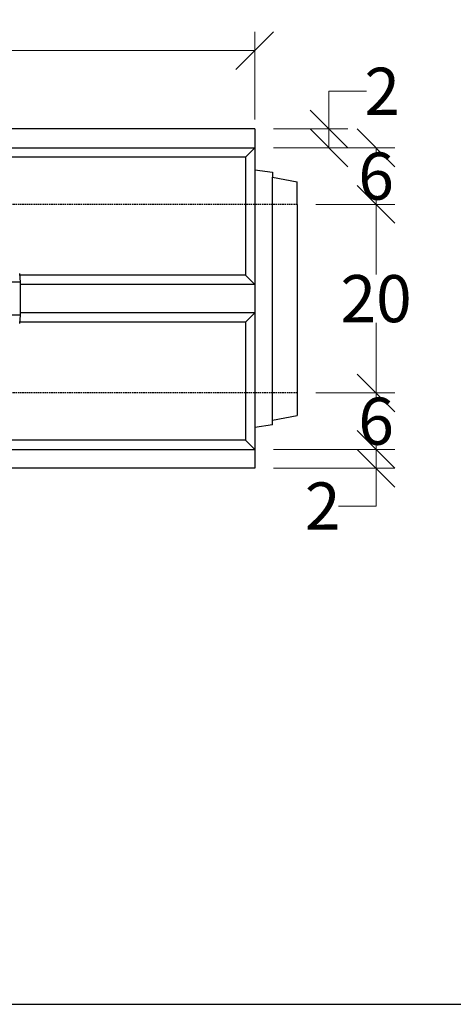
# Model space of a CAD drawing. Units: millimetres. Extents: x -3230 to 16300, y -13670 to 6842.
# Drawn here: x 14288 to 14749, y -2567 to -1522 of the extents above; entities that cross this region are included whole.
import ezdxf

# ---------------------------------------------------------------- set-up
doc = ezdxf.new("R2010")
doc.units = ezdxf.units.MM
doc.linetypes.add('HIDDEN', pattern=[9.525, 6.35, -3.175])
doc.layers.add('Bauteil', color=7, linetype='Continuous')
doc.layers.add('dimensioning', color=7, linetype='Continuous')
doc.styles.add('Schlitzrinne Textstile', font='arial.ttf')
doc.dimstyles.new('Schlitzrinne Bemaßung', dxfattribs={"dimtxt": 35, "dimasz": 35, "dimexe": 20, "dimexo": 20, "dimgap": 0.09, "dimtad": 0, "dimtih": 1, "dimtoh": 1, "dimdec": 0, "dimlfac": 0.1, "dimzin": 0, "dimdsep": 46, "dimtxsty": 'Schlitzrinne Textstile', "dimblk": 'OBLIQUE', "dimblk1": 'OBLIQUE', "dimblk2": 'OBLIQUE', "dimcen": 0.09, "dimadec": 0, "dimazin": 0, "dimtfac": 1, "dimtdec": 4, "dimtofl": 0, "dimtmove": 0, "dimatfit": 3, "dimldrblk": 'OBLIQUE', "dimfxl": 1, "dimtolj": 1, "dimtzin": 0, "dimlwd": 5, "dimlwe": 5, "dimarcsym": 0})

# ---------------------------------------------------------------- blocks, each defined once
blk = doc.blocks.new('_Oblique')
at = {"color": 0, "linetype": 'ByBlock', "lineweight": -2}
blk.add_line((-0.5, -0.5), (0.5, 0.5), dxfattribs=at)
blk = doc.blocks.new('*D200')
at = {"layer": 'Defpoints', "color": 0, "transparency": 16777216}
for p in [(13537.9, -1555.2), (13537.9, -1648.3), (14537.9, -1648.3)]:
    blk.add_point(p, dxfattribs=at)
at = {"layer": 'dimensioning', "color": 0, "lineweight": 5, "transparency": 16777216}
for p, q in [((13537.9, -1628.3), (13537.9, -1535.2)), ((14537.9, -1628.3), (14537.9, -1535.2)), ((13537.9, -1555.2), (13985, -1555.2)), ((14537.9, -1555.2), (14090.8, -1555.2))]:
    blk.add_line(p, q, dxfattribs=at)
at = {"layer": 'dimensioning', "color": 0, "lineweight": 5, "transparency": 16777216, "xscale": 40, "yscale": 40, "zscale": 40, "rotation": 180}
blk.add_blockref('_Oblique', (13537.9, -1555.2), dxfattribs=at)
at = {"layer": 'dimensioning', "color": 0, "lineweight": 5, "transparency": 16777216, "xscale": 40, "yscale": 40, "zscale": 40}
blk.add_blockref('_Oblique', (14537.9, -1555.2), dxfattribs=at)
at = {"layer": 'dimensioning', "color": 0, "transparency": 16777216, "insert": (14037.9, -1555.2), "char_height": 50, "attachment_point": 5, "style": 'Schlitzrinne Textstile'}
blk.add_mtext('\\A1;100', dxfattribs=at)
blk = doc.blocks.new('*D214')
at = {"layer": 'Defpoints', "color": 0, "transparency": 16777216}
for p in [(14537.9, -1638.3), (14537.9, -1658.3), (14616.7, -1658.3)]:
    blk.add_point(p, dxfattribs=at)
at = {"layer": 'dimensioning', "color": 0, "lineweight": 5, "transparency": 16777216}
for p, q in [((14616.7, -1638.3), (14616.7, -1598.3)), ((14616.7, -1598.3), (14656.7, -1598.3)), ((14557.9, -1638.3), (14636.7, -1638.3)), ((14616.7, -1658.3), (14616.7, -1638.3)), ((14557.9, -1658.3), (14636.7, -1658.3))]:
    blk.add_line(p, q, dxfattribs=at)
at = {"layer": 'dimensioning', "color": 0, "lineweight": 5, "transparency": 16777216, "xscale": 40, "yscale": 40, "zscale": 40}
for p, rotation in [((14616.7, -1638.3), 90), ((14616.7, -1658.3), 270)]:
    blk.add_blockref('_Oblique', p, dxfattribs=dict(at, rotation=rotation))
at = {"layer": 'dimensioning', "color": 0, "transparency": 16777216, "insert": (14673.3, -1598.3), "char_height": 50, "attachment_point": 5, "style": 'Schlitzrinne Textstile'}
blk.add_mtext('\\A1;2', dxfattribs=at)
blk = doc.blocks.new('*D201')
at = {"layer": 'Defpoints', "color": 0, "transparency": 16777216}
for p in [(14537.9, -1658.3), (14582.9, -1718.3), (14666.8, -1718.3)]:
    blk.add_point(p, dxfattribs=at)
at = {"layer": 'dimensioning', "color": 0, "lineweight": 5, "transparency": 16777216}
for p, q in [((14557.9, -1658.3), (14686.8, -1658.3)), ((14666.8, -1658.3), (14666.8, -1662.7)), ((14602.9, -1718.3), (14686.8, -1718.3)), ((14666.8, -1718.3), (14666.8, -1713.9))]:
    blk.add_line(p, q, dxfattribs=at)
at = {"layer": 'dimensioning', "color": 0, "lineweight": 5, "transparency": 16777216, "xscale": 40, "yscale": 40, "zscale": 40}
for p, rotation in [((14666.8, -1658.3), 90), ((14666.8, -1718.3), 270)]:
    blk.add_blockref('_Oblique', p, dxfattribs=dict(at, rotation=rotation))
at = {"layer": 'dimensioning', "color": 0, "transparency": 16777216, "insert": (14666.8, -1688.3), "char_height": 50, "attachment_point": 5, "style": 'Schlitzrinne Textstile'}
blk.add_mtext('\\A1;6', dxfattribs=at)
blk = doc.blocks.new('*D215')
at = {"layer": 'Defpoints', "color": 0, "transparency": 16777216}
for p in [(14582.9, -1718.3), (14582.9, -1918.3), (14666.8, -1918.3)]:
    blk.add_point(p, dxfattribs=at)
at = {"layer": 'dimensioning', "color": 0, "lineweight": 5, "transparency": 16777216}
for p, q in [((14602.9, -1718.3), (14686.8, -1718.3)), ((14666.8, -1718.3), (14666.8, -1792.7)), ((14666.8, -1918.3), (14666.8, -1843.9)), ((14602.9, -1918.3), (14686.8, -1918.3))]:
    blk.add_line(p, q, dxfattribs=at)
at = {"layer": 'dimensioning', "color": 0, "lineweight": 5, "transparency": 16777216, "xscale": 40, "yscale": 40, "zscale": 40}
for p, rotation in [((14666.8, -1718.3), 90), ((14666.8, -1918.3), 270)]:
    blk.add_blockref('_Oblique', p, dxfattribs=dict(at, rotation=rotation))
at = {"layer": 'dimensioning', "color": 0, "transparency": 16777216, "insert": (14666.8, -1818.3), "char_height": 50, "attachment_point": 5, "style": 'Schlitzrinne Textstile'}
blk.add_mtext('\\A1;20', dxfattribs=at)
blk = doc.blocks.new('*D216')
at = {"layer": 'Defpoints', "color": 0, "transparency": 16777216}
for p in [(14582.9, -1918.3), (14537.9, -1978.3), (14666.8, -1978.3)]:
    blk.add_point(p, dxfattribs=at)
at = {"layer": 'dimensioning', "color": 0, "lineweight": 5, "transparency": 16777216}
for p, q in [((14602.9, -1918.3), (14686.8, -1918.3)), ((14666.8, -1918.3), (14666.8, -1922.7)), ((14666.8, -1978.3), (14666.8, -1973.9)), ((14557.9, -1978.3), (14686.8, -1978.3))]:
    blk.add_line(p, q, dxfattribs=at)
at = {"layer": 'dimensioning', "color": 0, "lineweight": 5, "transparency": 16777216, "xscale": 40, "yscale": 40, "zscale": 40}
for p, rotation in [((14666.8, -1918.3), 90), ((14666.8, -1978.3), 270)]:
    blk.add_blockref('_Oblique', p, dxfattribs=dict(at, rotation=rotation))
at = {"layer": 'dimensioning', "color": 0, "transparency": 16777216, "insert": (14666.8, -1948.3), "char_height": 50, "attachment_point": 5, "style": 'Schlitzrinne Textstile'}
blk.add_mtext('\\A1;6', dxfattribs=at)
blk = doc.blocks.new('*D202')
at = {"layer": 'Defpoints', "color": 0, "transparency": 16777216}
for p in [(14537.9, -1978.3), (14537.9, -1998.3), (14666.8, -1998.3)]:
    blk.add_point(p, dxfattribs=at)
at = {"layer": 'dimensioning', "color": 0, "lineweight": 5, "transparency": 16777216}
for p, q in [((14557.9, -1978.3), (14686.8, -1978.3)), ((14666.8, -1978.3), (14666.8, -1998.3)), ((14557.9, -1998.3), (14686.8, -1998.3)), ((14666.8, -1998.3), (14666.8, -2038.3)), ((14666.8, -2038.3), (14626.8, -2038.3))]:
    blk.add_line(p, q, dxfattribs=at)
at = {"layer": 'dimensioning', "color": 0, "lineweight": 5, "transparency": 16777216, "xscale": 40, "yscale": 40, "zscale": 40}
for p, rotation in [((14666.8, -1978.3), 90), ((14666.8, -1998.3), 270)]:
    blk.add_blockref('_Oblique', p, dxfattribs=dict(at, rotation=rotation))
at = {"layer": 'dimensioning', "color": 0, "transparency": 16777216, "insert": (14610.1, -2038.3), "char_height": 50, "attachment_point": 5, "style": 'Schlitzrinne Textstile'}
blk.add_mtext('\\A1;2', dxfattribs=at)

msp = doc.modelspace()

# ---------------------------------------------------------------- linework, layer by layer
msp.add_lwpolyline([(-2612.57, -2566.96), (15999.66, -2566.96)])
at = {"layer": 'Bauteil'}
for p, q in [((14537.91, -1638.27), (13537.91, -1638.27)), ((14537.91, -1638.27), (14537.91, -1998.27)), ((13537.91, -1658.27), (14537.91, -1658.27)), ((14527.91, -1668.27), (14537.91, -1658.27)), ((14527.91, -1668.27), (13547.91, -1668.27)), ((14527.91, -1668.27), (14527.91, -1793.27)), ((14537.91, -1681.62), (14556.91, -1684.27)), ((14556.91, -1684.27), (14556.91, -1689.47)), ((14556.91, -1689.47), (14582.91, -1694.27)), ((14556.91, -1947.07), (14556.91, -1689.47)), ((14582.91, -1718.27), (14582.91, -1694.27)), ((14582.91, -1718.27), (14582.91, -1918.27)), ((14527.91, -1793.27), (14288.18, -1793.27)), ((14527.91, -1793.27), (14537.91, -1803.27)), ((14537.91, -1803.27), (14288.52, -1803.27)), ((14537.91, -1833.27), (14288.52, -1833.27)), ((14527.91, -1843.27), (14537.91, -1833.27)), ((14527.91, -1843.27), (14288.18, -1843.27)), ((14527.91, -1843.27), (14527.91, -1968.27)), ((14582.91, -1918.27), (14582.91, -1942.27)), ((14556.91, -1947.07), (14582.91, -1942.27)), ((14556.91, -1952.27), (14537.91, -1954.92)), ((14556.91, -1952.27), (14556.91, -1947.07)), ((14527.91, -1968.27), (13547.91, -1968.27)), ((14527.91, -1968.27), (14537.91, -1978.27)), ((13537.91, -1978.27), (14537.91, -1978.27)), ((14537.91, -1998.27), (13537.91, -1998.27))]:
    msp.add_line(p, q, dxfattribs=at)
at = {"layer": 'Bauteil', "linetype": 'HIDDEN', "ltscale": 0.25}
for p, q in [((14582.91, -1718.27), (13582.91, -1718.27)), ((14582.91, -1918.27), (13582.91, -1918.27))]:
    msp.add_line(p, q, dxfattribs=at)
at = {"layer": 'Bauteil', "color": 0, "linetype": 'Continuous', "lineweight": 25}
for p, q in [((14288.11, -1791.77), (14288.52, -1800.77)), ((14288.52, -1800.77), (14279.8, -1800.77)), ((14288.52, -1800.77), (14288.52, -1835.77)), ((14288.52, -1835.77), (14279.8, -1835.77)), ((14288.52, -1835.77), (14288.11, -1844.77))]:
    msp.add_line(p, q, dxfattribs=at)

# ---------------------------------------------------------------- dimensions: what is measured, and where the dimension line sits
at = {"layer": 'dimensioning', "color": 5}
dim = msp.add_linear_dim(base=(13537.91, -1555.16), p1=(14537.91, -1648.27), p2=(13537.91, -1648.27), dimstyle='Schlitzrinne Bemaßung', override={"dimtxt": 50, "dimasz": 40, "dimsah": 1}, dxfattribs=at)
dim.commit()
dim.dimension.update_dxf_attribs({"geometry": '*D200', "text_midpoint": (14037.91, -1555.16), "dimtype": 160})
dim = msp.add_linear_dim(base=(14616.7, -1658.27), p1=(14537.91, -1638.27), p2=(14537.91, -1658.27), angle=90, dimstyle='Schlitzrinne Bemaßung', override={"dimtxt": 50, "dimasz": 40, "dimsah": 1}, dxfattribs=at)
dim.commit()
dim.dimension.update_dxf_attribs({"geometry": '*D214', "text_midpoint": (14673.35, -1598.27), "dimtype": 160})
for base, p1, p2, picture, middle in [((14666.78, -1718.27), (14537.91, -1658.27), (14582.91, -1718.27), '*D201', (14666.78, -1688.27)), ((14666.78, -1918.27), (14582.91, -1718.27), (14582.91, -1918.27), '*D215', (14666.78, -1818.27)), ((14666.78, -1978.27), (14582.91, -1918.27), (14537.91, -1978.27), '*D216', (14666.78, -1948.27)), ((14666.78, -1998.27), (14537.91, -1978.27), (14537.91, -1998.27), '*D202', (14610.13, -2038.27))]:
    dim = msp.add_linear_dim(base=base, p1=p1, p2=p2, angle=90, dimstyle='Schlitzrinne Bemaßung', override={"dimtxt": 50, "dimasz": 40, "dimsah": 1}, dxfattribs=at)
    dim.commit()
    dim.dimension.update_dxf_attribs({"geometry": picture, "text_midpoint": middle})

doc.saveas('drawing.dxf')
